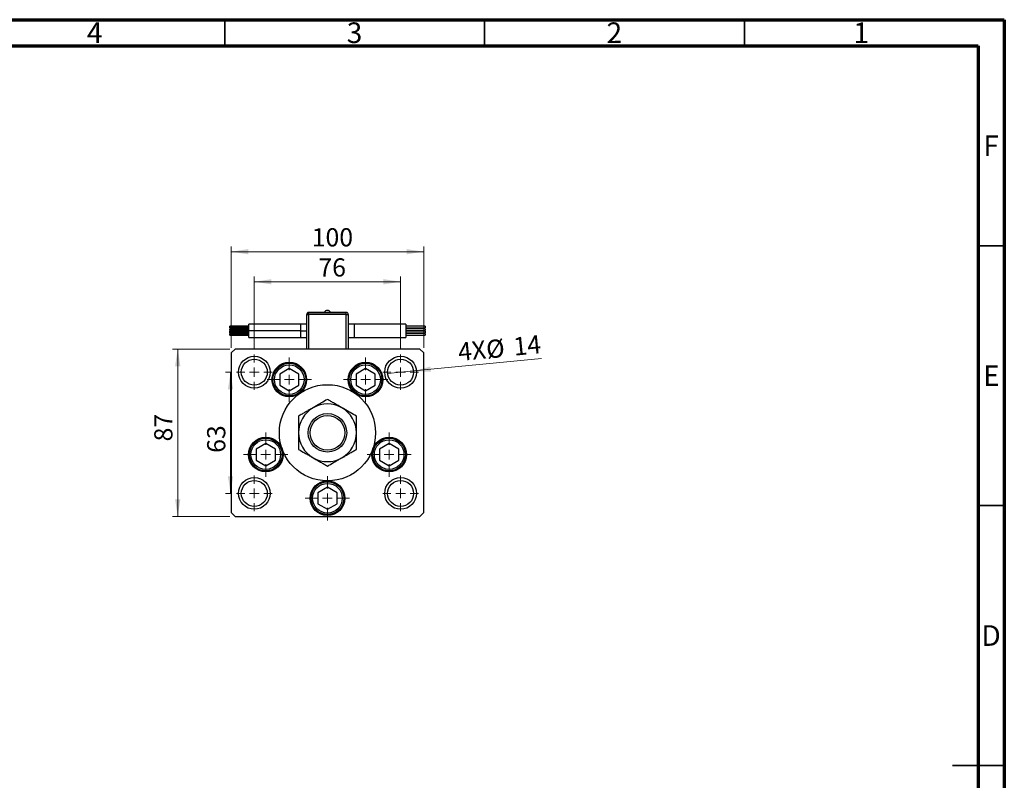
# Model space of a CAD drawing. Units: millimetres. Extents: x 15 to 462, y 5 to 292.
# Drawn here: x 226 to 415, y 146 to 292 of the extents above; entities that cross this region are included whole.
import ezdxf

# ---------------------------------------------------------------- set-up
doc = ezdxf.new("R2010")
doc.units = ezdxf.units.MM
doc.styles.add('SLDTEXTSTYLE0', font='TXT', dxfattribs={"width": 0.75})
doc.dimstyles.new('SLDDIMSTYLE2', dxfattribs={"dimtxt": 3.5, "dimasz": 3.302, "dimexe": 0, "dimexo": 0.0625, "dimgap": 0.875, "dimtad": 1, "dimdec": 0, "dimlfac": 2.7, "dimrnd": 1e-09, "dimzin": 12, "dimdsep": 46, "dimtxsty": 'SLDTEXTSTYLE0', "dimsah": 1, "dimcen": 0.09, "dimadec": 0, "dimazin": 3, "dimtfac": 1, "dimtdec": 0, "dimtofl": 0, "dimtmove": 0, "dimatfit": 3, "dimfxl": 1, "dimfrac": 2, "dimtolj": 1, "dimtzin": 12, "dimarcsym": 0})
doc.dimstyles.new('SLDDIMSTYLE3', dxfattribs={"dimtxt": 3.5, "dimasz": 3.302, "dimexe": 0, "dimexo": 0.0625, "dimgap": 0.875, "dimtad": 1, "dimdec": 0, "dimlfac": 2.7, "dimrnd": 1e-09, "dimzin": 12, "dimdsep": 46, "dimtxsty": 'SLDTEXTSTYLE0', "dimblk1": 'NONE', "dimsah": 1, "dimcen": 0, "dimadec": 0, "dimazin": 3, "dimtfac": 1, "dimtdec": 0, "dimtmove": 0, "dimatfit": 3, "dimldrblk": 'NONE', "dimfxl": 1, "dimfrac": 2, "dimtolj": 1, "dimtzin": 12, "dimarcsym": 0})

# ---------------------------------------------------------------- blocks, each defined once
blk = doc.blocks.new('_D_2')
at = {"color": 7, "linetype": 'Continuous', "lineweight": 0}
for p, q in [((270.68, 228.6), (270.68, 242.57)), ((298.83, 228.6), (298.83, 242.57)), ((270.68, 241.57), (298.83, 241.57))]:
    blk.add_line(p, q, dxfattribs=at)
at = {"color": 7, "linetype": 'Continuous', "lineweight": 18}
for points in [[(270.68, 241.57), (273.98, 241.06), (273.98, 242.07)], [(298.83, 241.57), (295.53, 242.07), (295.53, 241.06)]]:
    blk.add_solid(points, dxfattribs=at)
at = {"color": 7, "linetype": 'Continuous', "lineweight": 18, "insert": (283.01, 246.08), "char_height": 3.5, "attachment_point": 1, "style": 'SLDTEXTSTYLE0'}
blk.add_mtext('76', dxfattribs=at)
blk = doc.blocks.new('_D_3')
at = {"color": 7, "linetype": 'Continuous', "lineweight": 0}
for p, q in [((266.24, 228.87), (266.24, 248.35)), ((303.27, 228.87), (303.27, 248.35)), ((266.24, 247.35), (303.27, 247.35))]:
    blk.add_line(p, q, dxfattribs=at)
at = {"color": 7, "linetype": 'Continuous', "lineweight": 18}
for points in [[(266.24, 247.35), (269.54, 246.85), (269.54, 247.86)], [(303.27, 247.35), (299.97, 247.86), (299.97, 246.85)]]:
    blk.add_solid(points, dxfattribs=at)
at = {"color": 7, "linetype": 'Continuous', "lineweight": 18, "insert": (281.73, 251.87), "char_height": 3.5, "attachment_point": 1, "style": 'SLDTEXTSTYLE0'}
blk.add_mtext('100', dxfattribs=at)
blk = doc.blocks.new('_D_4')
at = {"color": 7, "linetype": 'Continuous', "lineweight": 0}
for p, q in [((266.25, 224.17), (265.11, 224.17)), ((266.11, 200.84), (266.11, 224.17)), ((266.25, 200.84), (265.11, 200.84))]:
    blk.add_line(p, q, dxfattribs=at)
at = {"color": 7, "linetype": 'Continuous', "lineweight": 18}
for points in [[(266.11, 224.17), (265.6, 220.87), (266.61, 220.87)], [(266.11, 200.84), (266.61, 204.14), (265.6, 204.14)]]:
    blk.add_solid(points, dxfattribs=at)
at = {"color": 7, "linetype": 'Continuous', "lineweight": 18, "insert": (261.6, 208.65), "char_height": 3.5, "attachment_point": 1, "rotation": 90, "style": 'SLDTEXTSTYLE0'}
blk.add_mtext('63', dxfattribs=at)
blk = doc.blocks.new('_D_5')
at = {"color": 7, "linetype": 'Continuous', "lineweight": 0}
for p, q in [((265.98, 228.62), (254.94, 228.62)), ((255.94, 196.39), (255.94, 228.62)), ((265.98, 196.39), (254.94, 196.39))]:
    blk.add_line(p, q, dxfattribs=at)
at = {"color": 7, "linetype": 'Continuous', "lineweight": 18}
for points in [[(255.94, 228.62), (255.43, 225.31), (256.45, 225.31)], [(255.94, 196.39), (256.45, 199.7), (255.43, 199.7)]]:
    blk.add_solid(points, dxfattribs=at)
at = {"color": 7, "linetype": 'Continuous', "lineweight": 18, "insert": (251.43, 210.85), "char_height": 3.5, "attachment_point": 1, "rotation": 90, "style": 'SLDTEXTSTYLE0'}
blk.add_mtext('87', dxfattribs=at)
blk = doc.blocks.new('_D_6')
at = {"color": 7, "linetype": 'Continuous', "lineweight": 0}
for q in [(325.96, 226.81), (296.34, 223.93)]:
    blk.add_line((301.32, 224.41), q, dxfattribs=at)
at = {"color": 7, "linetype": 'Continuous', "lineweight": 18}
blk.add_solid([(301.32, 224.41), (304.65, 224.23), (304.55, 225.24)], dxfattribs=at)
at = {"color": 7, "linetype": 'Continuous', "lineweight": 18, "char_height": 3.5, "attachment_point": 1, "rotation": 5.5458, "style": 'SLDTEXTSTYLE0'}
for s, insert in [('14', (320.38, 230.82)), ('4X', (309.72, 229.79)), ('%%c', (315.13, 230.26))]:
    blk.add_mtext(s, dxfattribs=dict(at, insert=insert))
blk = doc.blocks.new('_None')
blk = doc.blocks.new('SW_CENTERMARKSYMBOL_0')
at = {"color": 0, "linetype": 'Continuous', "lineweight": 18}
for p, q in [((0, 1.85), (0, 3.43)), ((-1.85, 0), (-3.43, 0)), ((0, 0), (-0.93, 0)), ((0, 0), (0, 0.93)), ((0, 0), (0, -0.93)), ((0, 0), (0.93, 0)), ((1.85, 0), (3.43, 0)), ((0, -1.85), (0, -3.43))]:
    blk.add_line(p, q, dxfattribs=at)
blk = doc.blocks.new('SW_CENTERMARKSYMBOL_1')
at = {"color": 0, "linetype": 'Continuous', "lineweight": 18}
for p, q in [((0, 1.85), (0, 3.43)), ((-1.85, 0), (-3.43, 0)), ((0, 0), (-0.93, 0)), ((0, 0), (0, 0.93)), ((0, 0), (0, -0.93)), ((0, 0), (0.93, 0)), ((1.85, 0), (3.43, 0)), ((0, -1.85), (0, -3.43))]:
    blk.add_line(p, q, dxfattribs=at)
blk = doc.blocks.new('SW_CENTERMARKSYMBOL_2')
at = {"color": 0, "linetype": 'Continuous', "lineweight": 18}
for p, q in [((0, 1.85), (0, 3.43)), ((-1.85, 0), (-3.43, 0)), ((0, 0), (-0.93, 0)), ((0, 0), (0, 0.93)), ((0, 0), (0, -0.93)), ((0, 0), (0.93, 0)), ((1.85, 0), (3.43, 0)), ((0, -1.85), (0, -3.43))]:
    blk.add_line(p, q, dxfattribs=at)
blk = doc.blocks.new('SW_CENTERMARKSYMBOL_3')
at = {"color": 0, "linetype": 'Continuous', "lineweight": 18}
for p, q in [((0, 1.85), (0, 3.43)), ((-1.85, 0), (-3.43, 0)), ((0, 0), (-0.93, 0)), ((0, 0), (0, 0.93)), ((0, 0), (0, -0.93)), ((0, 0), (0.93, 0)), ((1.85, 0), (3.43, 0)), ((0, -1.85), (0, -3.43))]:
    blk.add_line(p, q, dxfattribs=at)
blk = doc.blocks.new('SW_CENTERMARKSYMBOL_4')
at = {"color": 0, "linetype": 'Continuous', "lineweight": 18}
for p, q in [((0, 1.85), (0, 4.26)), ((-1.85, 0), (-4.26, 0)), ((0, 0), (-0.93, 0)), ((0, 0), (0, 0.93)), ((0, 0), (0, -0.93)), ((0, 0), (0.93, 0)), ((1.85, 0), (4.26, 0)), ((0, -1.85), (0, -4.26))]:
    blk.add_line(p, q, dxfattribs=at)
blk = doc.blocks.new('SW_CENTERMARKSYMBOL_5')
at = {"color": 0, "linetype": 'Continuous', "lineweight": 18}
for p, q in [((0, 1.85), (0, 4.26)), ((-1.85, 0), (-4.26, 0)), ((0, 0), (-0.93, 0)), ((0, 0), (0, 0.93)), ((0, 0), (0, -0.93)), ((0, 0), (0.93, 0)), ((1.85, 0), (4.26, 0)), ((0, -1.85), (0, -4.26))]:
    blk.add_line(p, q, dxfattribs=at)
blk = doc.blocks.new('SW_CENTERMARKSYMBOL_6')
at = {"color": 0, "linetype": 'Continuous', "lineweight": 18}
for p, q in [((0, 1.85), (0, 4.26)), ((-1.85, 0), (-4.26, 0)), ((0, 0), (-0.93, 0)), ((0, 0), (0, 0.93)), ((0, 0), (0, -0.93)), ((0, 0), (0.93, 0)), ((1.85, 0), (4.26, 0)), ((0, -1.85), (0, -4.26))]:
    blk.add_line(p, q, dxfattribs=at)
blk = doc.blocks.new('SW_CENTERMARKSYMBOL_7')
at = {"color": 0, "linetype": 'Continuous', "lineweight": 18}
for p, q in [((0, 1.85), (0, 4.26)), ((-1.85, 0), (-4.26, 0)), ((0, 0), (-0.93, 0)), ((0, 0), (0, 0.93)), ((0, 0), (0, -0.93)), ((0, 0), (0.93, 0)), ((1.85, 0), (4.26, 0)), ((0, -1.85), (0, -4.26))]:
    blk.add_line(p, q, dxfattribs=at)
blk = doc.blocks.new('SW_CENTERMARKSYMBOL_8')
at = {"color": 0, "linetype": 'Continuous', "lineweight": 18}
for p, q in [((0, 1.85), (0, 4.26)), ((-1.85, 0), (-4.26, 0)), ((0, 0), (-0.93, 0)), ((0, 0), (0, 0.93)), ((0, 0), (0, -0.93)), ((0, 0), (0.93, 0)), ((1.85, 0), (4.26, 0)), ((0, -1.85), (0, -4.26))]:
    blk.add_line(p, q, dxfattribs=at)

msp = doc.modelspace()

# ---------------------------------------------------------------- linework, layer by layer
at = {"color": 7, "linetype": 'Continuous', "lineweight": 70}
for p, q in [((15, 292), (415, 292)), ((415, 292), (415, 5)), ((20, 287), (410, 287)), ((410, 287), (410, 10))]:
    msp.add_line(p, q, dxfattribs=at)
at = {"color": 7, "linetype": 'Continuous', "lineweight": 35}
for p, q in [((265, 287), (265, 292)), ((315, 287), (315, 292)), ((365, 287), (365, 292)), ((410, 248.5), (415, 248.5)), ((410, 198.5), (415, 198.5)), ((415, 148.5), (405, 148.5)), ((410, 148.5), (415, 148.5))]:
    msp.add_line(p, q, dxfattribs=at)
at = {"color": 7, "linetype": 'Continuous', "lineweight": 25}
for p, q in [((280.7548, 228.6156), (280.7548, 235.2822)), ((280.7548, 235.2822), (281.1252, 235.2822)), ((281.1252, 235.6896), (281.1252, 235.6526)), ((281.1252, 235.6896), (288.3844, 235.6896)), ((281.1252, 235.2822), (281.1252, 235.6526)), ((281.1252, 235.6526), (288.3844, 235.6526)), ((288.3844, 235.2822), (281.1252, 235.2822)), ((288.3844, 235.6896), (288.3844, 235.6526)), ((288.3844, 235.2822), (288.3844, 235.6526)), ((288.3844, 235.2822), (288.7548, 235.2822)), ((288.7548, 235.2822), (288.7548, 228.6156)), ((279.6437, 233.4304), (269.6437, 233.4304)), ((269.6437, 232.1341), (269.6437, 233.4304)), ((280.7548, 233.4304), (279.6437, 233.4304)), ((289.8659, 233.4304), (288.7548, 233.4304)), ((299.8659, 233.4304), (289.8659, 233.4304)), ((299.8659, 233.4304), (299.8659, 230.8378)), ((269.6437, 232.9945), (265.94, 232.9945)), ((265.94, 232.8371), (265.94, 232.9945)), ((265.94, 232.8371), (269.6437, 232.8371)), ((265.94, 232.6797), (265.94, 232.8371)), ((265.94, 232.6797), (269.6437, 232.6797)), ((269.6437, 232.5249), (265.94, 232.5249)), ((265.94, 232.3675), (265.94, 232.5249)), ((265.94, 232.3675), (269.6437, 232.3675)), ((265.94, 232.2101), (265.94, 232.3675)), ((265.94, 232.2101), (269.6437, 232.2101)), ((269.6437, 232.0581), (265.94, 232.0581)), ((265.94, 231.9007), (265.94, 232.0581)), ((265.94, 231.9007), (269.6437, 231.9007)), ((265.94, 231.7433), (265.94, 231.9007)), ((265.94, 231.7433), (269.6437, 231.7433)), ((269.6437, 231.5885), (265.94, 231.5885)), ((265.94, 231.4311), (265.94, 231.5885)), ((265.94, 231.4311), (269.6437, 231.4311)), ((265.94, 231.2737), (265.94, 231.4311)), ((265.94, 231.2737), (269.6437, 231.2737)), ((269.6437, 230.8378), (269.6437, 232.1341)), ((279.6437, 232.1341), (269.6437, 232.1341)), ((303.5696, 232.9945), (299.8659, 232.9945)), ((299.8659, 232.6797), (303.5696, 232.6797)), ((303.5696, 232.5249), (299.8659, 232.5249)), ((299.8659, 232.2101), (303.5696, 232.2101)), ((303.5696, 232.0581), (299.8659, 232.0581)), ((299.8659, 231.7433), (303.5696, 231.7433)), ((303.5696, 231.5885), (299.8659, 231.5885)), ((299.8659, 231.2737), (303.5696, 231.2737)), ((303.5696, 232.9945), (303.5696, 232.6797)), ((303.5696, 232.5249), (303.5696, 232.2101)), ((303.5696, 232.0581), (303.5696, 231.7433)), ((303.5696, 231.5885), (303.5696, 231.2737)), ((269.6437, 230.8378), (279.6437, 230.8378)), ((279.6437, 230.8378), (280.7548, 230.8378)), ((288.7548, 230.8378), (289.8659, 230.8378)), ((289.8659, 230.8378), (299.8659, 230.8378)), ((266.977, 228.6156), (266.2363, 227.8748)), ((266.2363, 227.8748), (266.2363, 197.1341)), ((302.5326, 228.6156), (266.977, 228.6156)), ((303.2733, 227.8748), (302.5326, 228.6156)), ((303.2733, 197.1341), (303.2733, 227.8748)), ((277.4138, 224.8656), (275.5695, 223.8007)), ((275.5695, 223.8007), (275.5695, 221.6711)), ((279.2581, 223.8007), (277.4138, 224.8656)), ((279.2581, 221.6711), (279.2581, 223.8007)), ((292.0958, 224.8656), (290.2515, 223.8007)), ((290.2515, 223.8007), (290.2515, 221.6711)), ((293.9401, 223.8007), (292.0958, 224.8656)), ((293.9401, 221.6711), (293.9401, 223.8007)), ((275.5695, 221.6711), (277.4138, 220.6063)), ((277.4138, 220.6063), (279.2581, 221.6711)), ((290.2515, 221.6711), (292.0958, 220.6063)), ((292.0958, 220.6063), (293.9401, 221.6711)), ((272.8824, 210.4365), (271.0381, 209.3717)), ((274.7267, 209.3717), (272.8824, 210.4365)), ((296.6272, 210.4365), (294.7829, 209.3717)), ((298.4715, 209.3717), (296.6272, 210.4365)), ((271.0381, 209.3717), (271.0381, 207.2421)), ((274.7267, 207.2421), (274.7267, 209.3717)), ((294.7829, 209.3717), (294.7829, 207.2421)), ((298.4715, 207.2421), (298.4715, 209.3717)), ((271.0381, 207.2421), (272.8824, 206.1773)), ((272.8824, 206.1773), (274.7267, 207.2421)), ((294.7829, 207.2421), (296.6272, 206.1773)), ((296.6272, 206.1773), (298.4715, 207.2421)), ((284.7548, 202.0415), (282.9105, 200.9767)), ((282.9105, 200.9767), (282.9105, 198.847)), ((286.5991, 200.9767), (284.7548, 202.0415)), ((286.5991, 198.847), (286.5991, 200.9767)), ((266.2363, 197.1341), (266.977, 196.3933)), ((282.9105, 198.847), (284.7548, 197.7822)), ((284.7548, 197.7822), (286.5991, 198.847)), ((302.5326, 196.3933), (303.2733, 197.1341)), ((266.977, 196.3933), (302.5326, 196.3933)), ((284.6463, 196.5803), (284.6463, 196.7637)), ((284.6463, 196.7637), (284.7641, 196.7637)), ((284.6527, 196.7637), (284.6527, 196.5801)), ((284.7641, 196.7637), (284.7641, 196.5785)), ((285.0209, 196.5892), (285.0209, 196.7637)), ((285.0209, 196.7637), (285.1901, 196.7637)), ((285.1901, 196.7637), (285.1901, 196.6071)), ((285.6166, 196.7637), (285.733, 196.7637)), ((285.6166, 196.6919), (285.6166, 196.7637)), ((285.733, 196.7637), (285.733, 196.7253))]:
    msp.add_line(p, q, dxfattribs=at)
at = {"color": 8, "linetype": 'Continuous', "lineweight": 25}
for p, q in [((281.1252, 235.2822), (281.1252, 228.6156)), ((288.3844, 228.6156), (288.3844, 235.2822)), ((279.6437, 232.1341), (279.6437, 233.4304)), ((289.8659, 233.4304), (289.8659, 230.8378)), ((279.6437, 230.8378), (279.6437, 232.1341))]:
    msp.add_line(p, q, dxfattribs=at)
at = {"color": 7, "linetype": 'Continuous', "lineweight": 25}
for centre, radius in [((270.6807, 224.1711), 3.0556), ((270.6807, 224.1711), 2.5), ((277.4138, 222.7359), 3.3333), ((277.4138, 222.7359), 3.1481), ((277.4138, 222.7359), 2.8519), ((292.0958, 222.7359), 3.3333), ((292.0958, 222.7359), 3.1481), ((292.0958, 222.7359), 2.8519), ((298.8289, 224.1711), 3.0556), ((298.8289, 224.1711), 2.5), ((284.7548, 212.5044), 9.2593), ((284.7548, 212.5044), 3.7037), ((284.7548, 212.5044), 3.3333), ((272.8824, 208.3069), 3.3333), ((272.8824, 208.3069), 3.1481), ((272.8824, 208.3069), 2.8519), ((296.6272, 208.3069), 3.3333), ((296.6272, 208.3069), 3.1481), ((296.6272, 208.3069), 2.8519), ((270.6807, 200.8378), 3.0556), ((270.6807, 200.8378), 2.5), ((284.7548, 199.9119), 3.3333), ((284.7548, 199.9119), 3.1481), ((284.7548, 199.9119), 2.8519), ((298.8289, 200.8378), 3.0556), ((298.8289, 200.8378), 2.5)]:
    msp.add_circle(centre, radius, dxfattribs=at)
for centre, radius, start, end in [((281.1252, 235.2822), 0.3704, 90, 180), ((284.7548, 235.4041), 0.6559, 90.015652, 154.195989), ((284.7548, 235.4041), 0.6559, 25.804011, 90.015652), ((288.3844, 235.2822), 0.3704, 0, 90), ((284.7548, 212.5044), 5.5556, 60, 120), ((284.7548, 212.5044), 5.5556, 120, 180), ((284.7548, 212.5044), 5.5556, 0, 60), ((284.7548, 212.5044), 5.5556, 180, 240), ((284.7548, 212.5044), 5.5556, 300, 0), ((284.7548, 212.5044), 5.5556, 240, 300)]:
    msp.add_arc(centre, radius, start, end, dxfattribs=at)
at = {"color": 8, "linetype": 'Continuous', "lineweight": 25}
msp.add_open_spline([(279.6437, 232.1341), (279.9596, 232.1341), (280.3405, 232.1341), (280.6944, 232.1341), (280.7548, 232.1341)], degree=3, knots=[0, 0, 0, 0, 0.829341928, 1, 1, 1, 1], dxfattribs=at)
at = {"color": 7, "linetype": 'Continuous', "lineweight": 25}
for points, knots in [([(284.7548, 218.9194), (284.3743, 218.6998), (283.798, 218.367), (282.9727, 217.8906), (282.4277, 217.5759), (282.0934, 217.3829), (281.977, 217.3157)], [0, 0, 0, 0, 0.43204467, 0.6543481, 0.87965175, 1, 1, 1, 1]), ([(287.5326, 217.3157), (287.291, 217.4552), (286.8029, 217.737), (286.0924, 218.1472), (285.4054, 218.5438), (284.9723, 218.7939), (284.7548, 218.9194)], [0, 0, 0, 0, 0.2495773, 0.50436284, 0.75104628, 1, 1, 1, 1]), ([(281.977, 217.3157), (281.7355, 217.1762), (281.2474, 216.8944), (280.5369, 216.4842), (279.8499, 216.0876), (279.4168, 215.8375), (279.1993, 215.7119)], [0, 0, 0, 0, 0.2495773, 0.50436284, 0.75104628, 1, 1, 1, 1]), ([(290.3104, 215.7119), (289.9299, 215.9316), (289.3536, 216.2644), (288.5283, 216.7408), (287.9832, 217.0555), (287.649, 217.2485), (287.5326, 217.3157)], [0, 0, 0, 0, 0.43204467, 0.6543481, 0.87965175, 1, 1, 1, 1]), ([(279.1993, 215.7119), (279.1993, 215.3963), (279.1993, 214.7381), (279.1993, 213.6628), (279.1993, 212.8944), (279.1993, 212.5044)], [0, 0, 0, 0, 0.31218306, 0.65087131, 1, 1, 1, 1]), ([(290.3104, 212.5044), (290.3104, 212.5435), (290.3104, 212.9797), (290.3104, 213.8273), (290.3104, 214.8562), (290.3104, 215.4703), (290.3104, 215.7119)], [0, 0, 0, 0, 0.034962036, 0.390929831, 0.760286195, 1, 1, 1, 1]), ([(279.1993, 212.5044), (279.1993, 212.4654), (279.1993, 212.0292), (279.1993, 211.1816), (279.1993, 210.1527), (279.1993, 209.5386), (279.1993, 209.2969)], [0, 0, 0, 0, 0.03496204, 0.39092983, 0.7602862, 1, 1, 1, 1]), ([(290.3104, 209.2969), (290.3104, 209.6126), (290.3104, 210.2708), (290.3104, 211.3461), (290.3104, 212.1144), (290.3104, 212.5044)], [0, 0, 0, 0, 0.31218306, 0.65087131, 1, 1, 1, 1]), ([(279.1993, 209.2969), (279.5798, 209.0773), (280.1561, 208.7445), (280.9813, 208.2681), (281.5264, 207.9534), (281.8607, 207.7604), (281.977, 207.6932)], [0, 0, 0, 0, 0.43204467, 0.6543481, 0.87965175, 1, 1, 1, 1]), ([(287.5326, 207.6932), (287.7741, 207.8326), (288.2623, 208.1145), (288.9728, 208.5247), (289.6598, 208.9213), (290.0928, 209.1714), (290.3104, 209.2969)], [0, 0, 0, 0, 0.2495773, 0.50436284, 0.75104628, 1, 1, 1, 1]), ([(281.977, 207.6932), (282.2186, 207.5537), (282.7067, 207.2719), (283.4172, 206.8617), (284.1042, 206.4651), (284.5373, 206.215), (284.7548, 206.0894)], [0, 0, 0, 0, 0.2495773, 0.50436284, 0.75104628, 1, 1, 1, 1]), ([(284.7548, 206.0894), (285.1353, 206.3091), (285.7116, 206.6419), (286.5369, 207.1183), (287.082, 207.433), (287.4162, 207.626), (287.5326, 207.6932)], [0, 0, 0, 0, 0.43204467, 0.6543481, 0.87965175, 1, 1, 1, 1])]:
    msp.add_open_spline(points, degree=3, knots=knots, dxfattribs=at)

# ---------------------------------------------------------------- block references
at = {"color": 7, "linetype": 'Continuous', "lineweight": 0}
for name, p in [('SW_CENTERMARKSYMBOL_1', (270.6807, 224.1711)), ('SW_CENTERMARKSYMBOL_2', (298.8289, 224.1711)), ('SW_CENTERMARKSYMBOL_7', (277.4138, 222.7359)), ('SW_CENTERMARKSYMBOL_6', (292.0958, 222.7359)), ('SW_CENTERMARKSYMBOL_8', (272.8824, 208.3069)), ('SW_CENTERMARKSYMBOL_5', (296.6272, 208.3069)), ('SW_CENTERMARKSYMBOL_0', (270.6807, 200.8378)), ('SW_CENTERMARKSYMBOL_4', (284.7548, 199.9119)), ('SW_CENTERMARKSYMBOL_3', (298.8289, 200.8378))]:
    msp.add_blockref(name, p, dxfattribs=at)

# ---------------------------------------------------------------- texts
at = {"color": 7, "linetype": 'Continuous', "lineweight": 0, "char_height": 3.9688, "attachment_point": 2, "style": 'SLDTEXTSTYLE0'}
for s, insert in [('4', (239.96, 291.4739)), ('3', (289.96, 291.4739)), ('2', (339.96, 291.4739)), ('1', (387.46, 291.4739)), ('F', (412.4577, 269.7239)), ('E', (412.5078, 225.4739)), ('D', (412.4527, 175.4739))]:
    msp.add_mtext(s, dxfattribs=dict(at, insert=insert))

# ---------------------------------------------------------------- dimensions: what is measured, and where the dimension line sits
at = {"color": 7, "linetype": 'Continuous', "lineweight": 18}
for base, p1, p2, picture, middle in [((303.2733, 247.354), (266.2363, 227.8748), (303.2733, 227.8748), '_D_3', (285.6111, 247.354)), ((298.8289, 241.5668), (270.6807, 227.597), (298.8289, 227.597), '_D_2', (285.5963, 241.5668))]:
    dim = msp.add_linear_dim(base=base, p1=p1, p2=p2, dimstyle='SLDDIMSTYLE2', dxfattribs=at)
    dim.commit()
    dim.dimension.update_dxf_attribs({"geometry": picture, "text_midpoint": middle, "dimtype": 160})
dim = msp.add_diameter_dim_2p(p1=(296.3406, 223.9295), p2=(301.3172, 224.4127), text='4X<>', dimstyle='SLDDIMSTYLE3', dxfattribs=at)
dim.commit()
dim.dimension.update_dxf_attribs({"geometry": '_D_6', "text_midpoint": (318.2593, 226.0577), "dimtype": 163})
for base, p1, p2, picture, middle in [((255.94, 228.6156), (266.977, 196.3933), (266.977, 228.6156), '_D_5', (255.94, 213.432)), ((266.1068, 224.1711), (267.2548, 200.8378), (267.2548, 224.1711), '_D_4', (266.1068, 211.2312))]:
    dim = msp.add_linear_dim(base=base, p1=p1, p2=p2, angle=90, dimstyle='SLDDIMSTYLE2', dxfattribs=at)
    dim.commit()
    dim.dimension.update_dxf_attribs({"geometry": picture, "text_midpoint": middle, "dimtype": 160})

doc.saveas('drawing.dxf')
